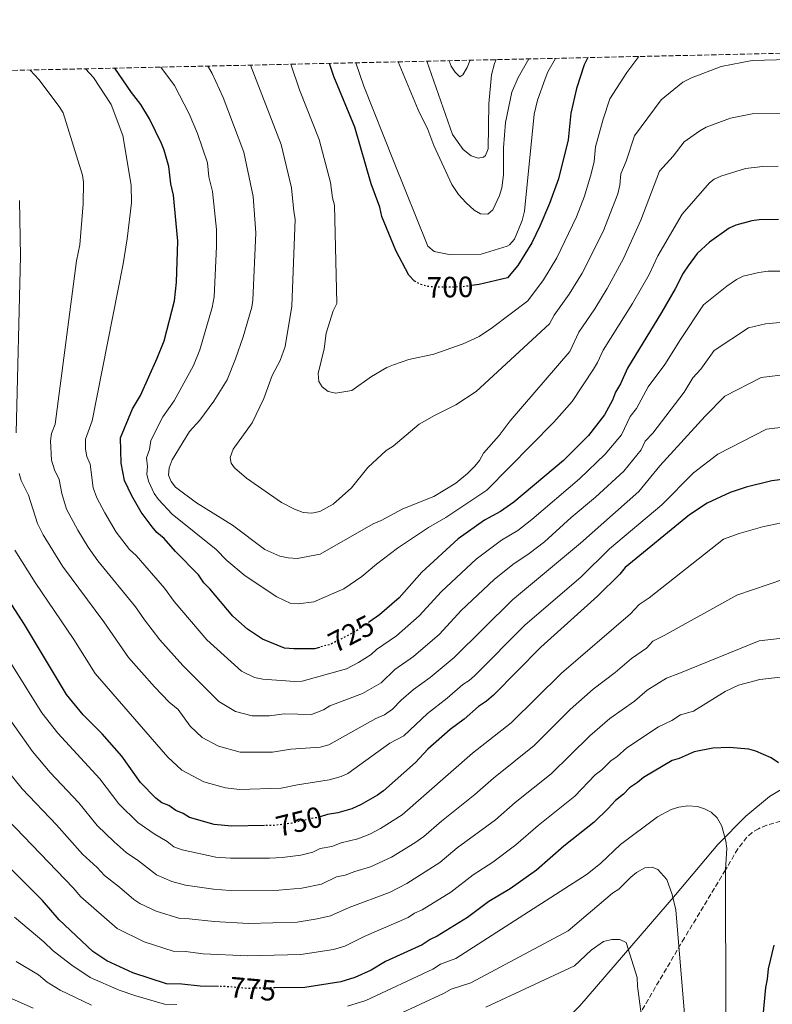
# Model space of a CAD drawing. Units: metres. Extents: x 651743 to 655205, y 4732414 to 4734802.
# Drawn here: x 653317 to 653574, y 4734442 to 4734779 of the extents above; entities that cross this region are included whole.
import ezdxf
from ezdxf.enums import TextEntityAlignment as Align

# ---------------------------------------------------------------- set-up
doc = ezdxf.new("R2010")
doc.units = ezdxf.units.M
doc.header["$MEASUREMENT"] = 0
doc.linetypes.add('DGN Style 3', pattern=[2.435890702152634, 1.739921930109024, -0.6959687720436097])
doc.linetypes.add('DGN Style 5', pattern=[1.217945351076317, 0.5219765790327072, -0.6959687720436097])
for name, color, linetype, lineweight in [('Cota de curva de nivel directora', 7, 'Continuous', 0), ('Curva de nivel directora', 30, 'Continuous', 30), ('Curva de nivel directora no vista', 30, 'DGN Style 5', 30), ('Curva de nivel intermedia', 30, 'Continuous', 0), ('Límite de Concejo', 7, 'Continuous', 0), ('Senda', 7, 'DGN Style 3', 0), ('Zona arbolada', 92, 'DGN Style 3', 0)]:
    doc.layers.add(name, color=color, linetype=linetype, lineweight=lineweight)
doc.styles.add('Style-Arial', font='arial.ttf')

msp = doc.modelspace()

# ---------------------------------------------------------------- linework, layer by layer
at = {"layer": 'Curva de nivel directora', "color": 30, "linetype": 'Continuous', "lineweight": 30, "flags": 128}
for points, elevation in [([(653510.6100000005, 4734765.680000001), (653509.4300000002, 4734763.220000001), (653506.7500000002, 4734755.130000002), (653504.79, 4734746.710000002), (653503.8800000002, 4734737.600000001), (653500.6100000002, 4734724.300000003), (653497.5700000003, 4734715.810000001), (653494.1999999997, 4734708.07), (653491.4900000007, 4734702.430000001), (653486.7299999997, 4734694.680000001), (653483.149999999, 4734690.480000001), (653473.5600000002, 4734688.220000002), (653470.9400000004, 4734687.84)], 700.0000000000005), ([(653354.7899999992, 4734753.800000002), (653349.0699999994, 4734762.09)], 725.0000000000005), ([(653451.729999999, 4734689.17), (653451.3800000005, 4734689.350000001), (653449.4699999993, 4734691.430000001), (653445.019999999, 4734699.770000001), (653440.2899999993, 4734711.420000001), (653439.5400000005, 4734714.550000003), (653436.6199999992, 4734722.550000002), (653431.0099999988, 4734741.980000001), (653423.8499999996, 4734759.27), (653422.4199999992, 4734763.720000002)], 700.0000000000007), ([(653418.9399999989, 4734564.260000001), (653417.2800000004, 4734563.810000001), (653410.2399999995, 4734563.7), (653407.0700000002, 4734564.000000002), (653399.5399999998, 4734567.07), (653394.3899999999, 4734570.45), (653389.4199999989, 4734574.920000001), (653381.5699999989, 4734584.240000002), (653379.4500000001, 4734586.300000002), (653377.6599999996, 4734589.070000002), (653369.7999999984, 4734596.990000002), (653365.9200000004, 4734601.480000001), (653363.4399999994, 4734603.54), (653361.7999999988, 4734605.430000001), (653358.0899999985, 4734610.450000001), (653354.8499999996, 4734616.000000001), (653352.3199999994, 4734621.2), (653351.1900000006, 4734627.160000001), (653351.0399999986, 4734635.869999999), (653355.0899999987, 4734645.730000001), (653357.8099999989, 4734650.32), (653363.5600000002, 4734663), (653365.9099999992, 4734668.980000001), (653369.480000001, 4734682.650000002), (653370.1399999983, 4734688.980000002), (653370.6399999988, 4734703.03), (653369.0599999987, 4734718.730000002), (653368.2199999982, 4734722.529999999), (653367.57, 4734728.52), (653365.9400000006, 4734734.040000001), (653365.0599999998, 4734736.380000001), (653360.869999999, 4734744.800000001), (653357.999999999, 4734749.650000001), (653354.7899999992, 4734753.800000002)], 725.0000000000002), ([(653575.7799999993, 4734710.380000002), (653569.1699999999, 4734710.300000001), (653566.6899999988, 4734709.980000001), (653561.15, 4734708.420000001), (653558.8599999989, 4734707.42), (653552.149999999, 4734702.690000001), (653548.0099999994, 4734698.77), (653544.9299999994, 4734694.529999999), (653543.2199999995, 4734692.050000001), (653540.5100000004, 4734686.76), (653535.7400000005, 4734678.630000001), (653524.16, 4734659.600000001), (653521.7799999996, 4734654.29), (653520.0699999996, 4734651.470000001), (653519.0700000006, 4734648.65), (653516.3499999981, 4734643.710000001), (653510.8699999996, 4734636.630000002), (653502.2599999999, 4734628.100000001), (653485.3399999995, 4734613.850000001), (653480.8499999989, 4734610.630000002), (653475.2999999991, 4734607.750000001), (653466.3099999991, 4734601.310000001), (653453.8899999983, 4734589.920000001), (653446.159999999, 4734581.210000004), (653439.4299999988, 4734575.350000001), (653436.0400000003, 4734573.020000001)], 725.0000000000001), ([(653583.2400000005, 4734622.380000004), (653573.4700000006, 4734621.180000001), (653564.7599999999, 4734618.940000001), (653559.23, 4734617.120000001), (653551.4000000001, 4734613.45), (653545.3200000006, 4734609.539999999), (653523.389999999, 4734591.51), (653521.5099999991, 4734589.230000001), (653513.9299999997, 4734581.77), (653494.6199999999, 4734564.33), (653478.4399999996, 4734547.980000002), (653476.0199999987, 4734545.850000001), (653473.2499999994, 4734544.060000001), (653468.4199999992, 4734539.779999999), (653463.5699999988, 4734536.210000002), (653455.9899999994, 4734529.439999999), (653451.7400000002, 4734524.930000001), (653440.8199999991, 4734515.220000001), (653438.7499999994, 4734513.820000002), (653433.2100000007, 4734510.550000002), (653430.0700000002, 4734509.100000001), (653425.2099999986, 4734507.770000001), (653421.7199999995, 4734507.220000002), (653419.1899999992, 4734506.330000003)], 750.0000000000001), ([(653400.1499999999, 4734503.37), (653388.9000000004, 4734503.210000002), (653382.9500000002, 4734503.810000001), (653374.5199999991, 4734506.130000001), (653372.4200000003, 4734507.490000002), (653369.9300000003, 4734508.510000001), (653367.4600000004, 4734510.220000001), (653365.1299999993, 4734511.130000001), (653363.0300000003, 4734512.77), (653357.8899999994, 4734518.109999999), (653351.4499999998, 4734527.100000001), (653344.6900000006, 4734534.689999999), (653338.2899999992, 4734541.240000002), (653332.5899999995, 4734548.130000002), (653318.2199999995, 4734572.050000001), (653305.1700000004, 4734592.230000002)], 750.0000000000002), ([(653575.7900000005, 4734524.83), (653573.2999999983, 4734526.490000002), (653568.0199999987, 4734528.850000001), (653565.5899999992, 4734529.460000002), (653558.9100000004, 4734530.109999999), (653553.2699999989, 4734529.820000002), (653546.9900000002, 4734528.630000002), (653541.8200000002, 4734526.340000001), (653539.4299999987, 4734525.630000004), (653529.69, 4734519.859999999), (653527.6200000001, 4734518.08), (653524.8499999985, 4734516.28), (653522.7799999987, 4734514.15), (653520.0199999983, 4734512.010000002), (653517.6199999999, 4734509.170000001), (653512.7899999997, 4734504.550000001), (653502.4299999997, 4734496.340000001), (653493.1099999989, 4734488.15), (653484.1399999993, 4734481.730000001), (653476.839999999, 4734477.410000001), (653469.5700000002, 4734472.050000001), (653459.1900000002, 4734465.590000001), (653456.7600000004, 4734464.5), (653453.989999999, 4734462.710000002), (653441.4899999996, 4734456.91), (653436.6399999993, 4734454.04), (653431.0699999993, 4734451.500000001), (653426.2100000001, 4734450.03), (653413.959999999, 4734448.130000002), (653403.7699999987, 4734447.949999999)], 775.0000000000002), ([(653384.5199999993, 4734448.430000001), (653378.2699999998, 4734448.560000001), (653372.0099999991, 4734449.180000001), (653366.7199999985, 4734449.300000001), (653355.2099999995, 4734453.09), (653346.3600000005, 4734457.170000001), (653341.5700000003, 4734460.430000001), (653329.9999999988, 4734471.250000001), (653324.3499999982, 4734477.810000001), (653301.2499999999, 4734500.880000004)], 775.0000000000001), ([(653572.0399999998, 4734450.920000002), (653572.3399999995, 4734454.42), (653574.3099999987, 4734462.5)], 775.0000000000002), ([(653573.9599999998, 4734296.62), (653572.239999999, 4734304.730000002), (653571.0699999998, 4734313.490000002), (653570.8099999983, 4734328.840000001), (653569.5099999997, 4734344.910000001), (653569.4200000003, 4734350.850000001), (653568.1399999994, 4734365.52), (653567.7399999994, 4734390.699999999), (653568.0399999989, 4734393.850000001), (653567.869999999, 4734404.689999999), (653568.1100000005, 4734412.040000001), (653569.2999999997, 4734425), (653569.4200000003, 4734430.630000001), (653570.2000000003, 4734434.800000002), (653571.3899999994, 4734448.109999999), (653572.0399999998, 4734450.920000002)], 775.0000000000001)]:
    msp.add_lwpolyline(points, dxfattribs=dict(at, elevation=elevation))
at = {"layer": 'Curva de nivel directora no vista', "color": 30, "linetype": 'DGN Style 5', "lineweight": 30, "flags": 128}
for points, elevation in [([(653470.9400000004, 4734687.84), (653467.5999999989, 4734687.359999999), (653458.8599999992, 4734687.230000001), (653456.0499999997, 4734687.529999999), (653453.5899999987, 4734688.190000001), (653451.729999999, 4734689.17)], 700.0000000000005), ([(653436.0400000003, 4734573.020000001), (653431.1299999995, 4734569.630000002), (653422.7999999991, 4734565.300000001), (653418.9399999989, 4734564.260000001)], 725.0000000000005), ([(653419.1899999992, 4734506.330000003), (653418.5900000002, 4734506.119999999), (653416.1099999992, 4734505.800000002), (653409.8699999985, 4734504.240000002), (653403.9000000006, 4734503.470000001), (653400.74, 4734503.380000002), (653400.1499999999, 4734503.37)], 750.0000000000005), ([(653403.7699999987, 4734447.949999999), (653394.0700000003, 4734447.779999999), (653387.4099999995, 4734448.369999999), (653384.5199999993, 4734448.430000001)], 775.0000000000005)]:
    msp.add_lwpolyline(points, dxfattribs=dict(at, elevation=elevation))
at = {"layer": 'Curva de nivel intermedia', "color": 30, "linetype": 'Continuous', "lineweight": 0, "flags": 128}
for points, elevation in [([(653409.1500000011, 4734763.42), (653412.0900000003, 4734754.689999999), (653418.8499999995, 4734737.689999999), (653422.7200000008, 4734723.079999999), (653423.3900000014, 4734717.82), (653424.1300000013, 4734715.27), (653424.9300000014, 4734681.670000001), (653423.5999999993, 4734679.189999999), (653421.2700000004, 4734671.51), (653420.5900000007, 4734666.270000001), (653418.4800000007, 4734657.800000001), (653418.7900000014, 4734655.069999999), (653419.9100000013, 4734653.179999999), (653421.9000000005, 4734651.67), (653424.5899999995, 4734651.070000002), (653430.0299999998, 4734651.960000001), (653436.6799999995, 4734656.76), (653441.9400000012, 4734659.810000001), (653444.2400000012, 4734660.789999999), (653449.5000000005, 4734662.52), (653457.9900000021, 4734664.429999999), (653468.0500000003, 4734667.869999998), (653473.4700000007, 4734670.41), (653478.0700000006, 4734673.49), (653490.1000000003, 4734682.58), (653495.4900000016, 4734689.76), (653500.0800000004, 4734697.240000002), (653506.7900000005, 4734711.249999999), (653509.4700000006, 4734718.350000001), (653511.7500000005, 4734725.949999999), (653512.7699999996, 4734730.149999999), (653513.2400000012, 4734735.149999999), (653515.8300000017, 4734744.640000001), (653518.190000002, 4734751.640000001), (653523.9500000001, 4734760.539999999), (653528.0200000004, 4734766.069999998)], 705), ([(653499.5300000006, 4734765.430000001), (653496.94, 4734760.77), (653496.0000000012, 4734758.46), (653493.4199999997, 4734751.109999998), (653492.2500000006, 4734746.350000001), (653489.0400000009, 4734713.24), (653488.1800000004, 4734710.08), (653485.5499999997, 4734703.619999998), (653483.8999999999, 4734701.689999999), (653483.1199999999, 4734701.26), (653474.1500000001, 4734698.57), (653463.2200000001, 4734698.49), (653458.1500000006, 4734699.500000001), (653455.9400000002, 4734701.239999999), (653444.2400000012, 4734730.369999998), (653434.1700000018, 4734755.960000001), (653431.4300000013, 4734763.919999998)], 695), ([(653490.4500000012, 4734765.230000001), (653486.8100000002, 4734758.869999999), (653484.6199999996, 4734753.909999999), (653482.5099999997, 4734743.5), (653481.8600000015, 4734734.890000001), (653481.8400000014, 4734725.699999999), (653481.2500000013, 4734721.210000001), (653480.4700000011, 4734718.609999999), (653478.2300000016, 4734713.649999999), (653476.4700000002, 4734712.259999999), (653474.0100000015, 4734712.359999999), (653471.8300000001, 4734713.58), (653469.0400000005, 4734716.099999999), (653466.4000000008, 4734718.929999999), (653464.1600000011, 4734722.310000001), (653458.0700000002, 4734735.61), (653455.9400000002, 4734741.17), (653452.6900000002, 4734747.800000001), (653445.8900000007, 4734764.24)], 690), ([(653577.2700000004, 4734692.779999999), (653572.27, 4734692.720000002), (653569.0100000012, 4734692.34), (653563.7100000017, 4734691.009999999), (653561.3900000014, 4734689.84), (653558.0900000001, 4734687.599999999), (653550.1799999998, 4734681.190000001), (653542.2300000016, 4734669.38), (653536.9600000009, 4734660.850000001), (653531.2800000013, 4734653.25), (653527.2800000004, 4734645.850000001), (653525.1300000001, 4734643.08), (653522.1500000006, 4734636.890000001), (653516.6000000007, 4734630.259999999), (653507.7800000006, 4734621.849999998), (653491.4999999995, 4734607.869999999), (653486.7200000008, 4734604.189999998), (653481.1700000009, 4734600.88), (653472.4900000016, 4734594.390000002), (653460.6299999995, 4734583.380000001), (653453.0400000011, 4734574.99), (653445.2300000014, 4734568.239999999), (653438.49, 4734563.56), (653436.5900000001, 4734561.8), (653432.2899999997, 4734559.029999998), (653428.2500000007, 4734556.919999998), (653413.0400000003, 4734552.740000002), (653410.5599999992, 4734552.56), (653399.6100000013, 4734553.36), (653396.8200000018, 4734553.98), (653392.3600000005, 4734556.109999999), (653380.4700000014, 4734566.869999999), (653369.3100000012, 4734579.949999999), (653366.0099999999, 4734584.519999999), (653356.3800000006, 4734595.59), (653354.1200000008, 4734597.659999999), (653349.5800000012, 4734603.630000002), (653345.6200000005, 4734610.149999999), (653342.9100000014, 4734615.270000001), (653341.7100000011, 4734618.699999999), (653340.5900000014, 4734626.869999998), (653339.5000000006, 4734629.49), (653338.9999999999, 4734631.970000002), (653339.0400000003, 4734635.34), (653341.290000001, 4734641.640000001), (653351.9000000014, 4734695.289999999), (653353.2900000017, 4734703.779999998), (653354.74, 4734716.099999999), (653354.6399999994, 4734722.09), (653351.8400000011, 4734739.079999999), (653347.7900000009, 4734749.609999998), (653341.8099999995, 4734758.859999998), (653339.0500000013, 4734761.86)], 730.0000000000001), ([(653575.6500000019, 4734728.560000001), (653570.4300000005, 4734728.539999999), (653564.5000000006, 4734727.829999999), (653556.1000000008, 4734725.199999998), (653553.8099999997, 4734724.17), (653552.14, 4734722.930000001), (653542.8399999995, 4734712.199999998), (653534.5300000013, 4734698.03), (653531.5200000005, 4734691.65), (653525.85, 4734681.689999999), (653515.8499999996, 4734665.749999999), (653513.9500000019, 4734661.5), (653512.5900000008, 4734659.249999999), (653505.2400000015, 4734648.25), (653498.9699999995, 4734641.149999999), (653476.1600000019, 4734617.99), (653462.1500000017, 4734608.56), (653456.1800000014, 4734605.25), (653445.6300000015, 4734598.189999999), (653438.4000000006, 4734592.67), (653433.49, 4734588.460000001), (653427.2600000005, 4734584.289999999), (653417.0800000015, 4734579.849999999), (653411.6900000002, 4734579.069999999), (653409.2000000002, 4734579.289999999), (653404.3800000012, 4734581.51), (653393.6100000021, 4734588.67), (653387.3600000002, 4734593.890000001), (653383.640000001, 4734597.710000001), (653368.6100000015, 4734609.74), (653363.9300000012, 4734614.699999998), (653362.5499999998, 4734616.779999998), (653360.5400000003, 4734620.970000001), (653359.9900000005, 4734623.399999999), (653360.2800000011, 4734625.999999999), (653359.9200000013, 4734628.999999999), (653360.8900000014, 4734631.88), (653361.3300000017, 4734634.890000001), (653365.4700000011, 4734642.949999998), (653369.3899999994, 4734648.429999999), (653375.9400000008, 4734660.470000001), (653378.1, 4734665.91), (653382.310000001, 4734680.329999999), (653383.0000000016, 4734684), (653383.8399999999, 4734701.13), (653383.8399999999, 4734706.930000001), (653382.4299999995, 4734719.970000001), (653381.2100000012, 4734724.939999999), (653380.6900000004, 4734729.73), (653377.2900000009, 4734739.81), (653374.4700000001, 4734746.470000001), (653369.4200000007, 4734756.189999999), (653364.7900000017, 4734762.439999999)], 720), ([(653380.7900000011, 4734762.79), (653381.0400000014, 4734762.42), (653382.3500000013, 4734760.289999999), (653386.0900000007, 4734752.07), (653393.1400000005, 4734733.350000001), (653396.2800000008, 4734718.300000001), (653397.2700000011, 4734705.84), (653396.2600000007, 4734682.869999998), (653395.8400000005, 4734680.41), (653392.9200000013, 4734670.269999999), (653390.2900000006, 4734662.83), (653387.4100000017, 4734655.619999999), (653382.9200000013, 4734648.3), (653378.0500000007, 4734641.869999999), (653374.5700000006, 4734638.009999999), (653368.700000001, 4734628.34), (653367.6500000004, 4734625.59), (653367.38, 4734623.09), (653368.2699999996, 4734620.949999999), (653369.7699999993, 4734618.939999998), (653376.940000002, 4734613.569999999), (653389.2800000003, 4734605.980000001), (653400.3400000001, 4734597.679999999), (653405.4100000015, 4734595.449999998), (653408.2900000005, 4734594.81), (653411.3100000003, 4734594.579999999), (653419.2100000017, 4734596.07), (653437.3600000013, 4734606.460000001), (653440.0700000003, 4734607.599999999), (653447.3900000005, 4734611.539999999), (653457.9800000008, 4734615.8), (653465.5600000003, 4734620.289999999), (653469.5800000014, 4734623.63), (653472.02, 4734626.130000001), (653473.6300000015, 4734628.070000002), (653474.9600000015, 4734630.55), (653480.3300000003, 4734636.649999999), (653484.0800000011, 4734641.63), (653504.4800000016, 4734665.329999999), (653507.5400000014, 4734671.9), (653513.0199999999, 4734679.930000001), (653517.26, 4734686.869999999), (653522.800000001, 4734697.050000001), (653528.76, 4734710.180000001), (653535.060000001, 4734726.899999999), (653539.7900000006, 4734732.069999999), (653543.500000001, 4734736.859999999), (653548.9000000014, 4734740.699999999), (653551.0500000014, 4734741.980000001), (653559.3799999999, 4734744.949999998), (653566.7400000002, 4734746.5), (653578.0300000003, 4734746.730000001)], 715.0000000000001), ([(653395.3800000001, 4734763.119999998), (653405.8499999996, 4734735.999999999), (653409.4600000017, 4734721.2), (653410.1700000003, 4734713.100000001), (653410.7000000001, 4734710.550000002), (653409.530000001, 4734680.75), (653407.2800000003, 4734667.05), (653405.5400000013, 4734662.27), (653402.8000000009, 4734657.140000001), (653399.950000001, 4734649.260000001), (653395.9500000001, 4734640.91), (653389.5000000015, 4734631.92), (653388.4800000001, 4734629.05), (653388.7800000019, 4734627.140000002), (653389.9000000017, 4734625.519999999), (653394.0099999999, 4734622.009999999), (653405.9400000013, 4734613.75), (653410.4400000008, 4734611.430000001), (653413.370000001, 4734610.310000001), (653416.3799999997, 4734610.09), (653419.1, 4734610.67), (653423.6500000006, 4734613.16), (653429.9000000004, 4734618.75), (653435.5300000006, 4734625.689999999), (653441.730000001, 4734631.52), (653444.1600000006, 4734632.930000001), (653453.0600000012, 4734640.449999999), (653458.1999999998, 4734643.399999999), (653465.5300000012, 4734647.039999999), (653472.4800000006, 4734651.659999999), (653497.5900000005, 4734674.8), (653499.1300000005, 4734677.699999998), (653504.2600000004, 4734684.849999999), (653508.6700000003, 4734692.06), (653515.8400000007, 4734706.310000001), (653520.8200000006, 4734719.15), (653521.5300000014, 4734722.069999999), (653521.9299999994, 4734726.039999999), (653523.74, 4734730.33), (653526.5200000004, 4734739.01), (653535.7100000015, 4734751.300000001), (653543.0800000009, 4734757.24), (653546, 4734758.749999999), (653556.2200000016, 4734762.59), (653566.7699999993, 4734764.66), (653579.2400000016, 4734765)], 710.0000000000002), ([(653479.2599999999, 4734764.980000001), (653478.7500000001, 4734763.65), (653477.730000001, 4734759.84), (653476.7899999998, 4734749.850000001), (653476.62, 4734734.550000001), (653475.6900000002, 4734732.279999999), (653475.0300000008, 4734731.649999999), (653473.1199999996, 4734731.350000001), (653470.7800000017, 4734732.17), (653468.0900000005, 4734734.329999999), (653464.3900000014, 4734739.41), (653455.6600000006, 4734764.459999999)], 685.0000000000001), ([(653470.3800000015, 4734764.779999999), (653470.3500000003, 4734764.58), (653469.4299999995, 4734762.249999999), (653467.9100000017, 4734759.75), (653466.8800000013, 4734759.06), (653465.3500000002, 4734760.680000001), (653463.9700000011, 4734762.77), (653463.2300000013, 4734764.619999998)], 680), ([(653576.2700000011, 4734675.230000001), (653571.3300000012, 4734674.699999999), (653565.5500000011, 4734673.359999998), (653553.8299999998, 4734665.62), (653549.2600000012, 4734659.320000002), (653546.4800000006, 4734656.319999999), (653543.5800000015, 4734651.470000001), (653532.79, 4734637.409999999), (653530.1799999994, 4734634.699999998), (653528.8499999995, 4734631.689999999), (653522.9400000018, 4734624.470000001), (653513.3000000016, 4734615.599999999), (653504.9800000022, 4734608.63), (653495.770000001, 4734600.27), (653490.5800000009, 4734596.269999999), (653485.030000001, 4734592.519999998), (653478.6800000009, 4734587.46), (653467.3700000008, 4734576.839999998), (653459.920000001, 4734568.77), (653451.0300000017, 4734561.119999998), (653444.7400000019, 4734556.689999999), (653440.0000000009, 4734552.180000001), (653433.7000000001, 4734548.55), (653422.4800000016, 4734544.31), (653420.3800000006, 4734542.96), (653416.2300000021, 4734541.33), (653406.9400000004, 4734541.609999999), (653401.9300000013, 4734540.890000001), (653396.0300000005, 4734540.92), (653390.3399999997, 4734542.339999998), (653384.64, 4734545.73), (653372.2900000009, 4734558.069999999), (653364.4299999995, 4734566.779999998), (653359.1600000013, 4734573.609999998), (653356.0900000001, 4734578.140000001), (653343.3099999994, 4734593.789999999), (653339.9700000001, 4734598.449999998), (653336.4000000004, 4734604.3), (653332.5800000004, 4734611.41), (653331.0200000004, 4734616.779999998), (653330.0900000005, 4734621.569999998), (653328.4499999998, 4734624.899999999), (653327.4800000021, 4734628.23), (653327.0400000017, 4734634.81), (653327.4200000018, 4734637.289999999), (653328.7100000014, 4734640.499999999), (653335.930000001, 4734696.3), (653337.0799999998, 4734701.789999999), (653338.230000001, 4734715.75), (653338.4000000008, 4734723.09), (653338.0800000012, 4734725.580000001), (653331.4600000007, 4734746.789999999), (653330.0599999991, 4734748.949999999), (653323.0700000019, 4734758.149999999), (653320.1300000005, 4734761.439999999)], 735.0000000000001), ([(653315.3800000007, 4734637.519999999), (653316.8, 4734697.810000001), (653316.4900000016, 4734716.91)], 740.0000000000002), ([(653579.2599999995, 4734657.570000002), (653569.8000000003, 4734656.429999999), (653557.4700000009, 4734650.060000001), (653550.7300000018, 4734643.25), (653535.2199999997, 4734626.31), (653528.0600000004, 4734617.519999999)], 740.0000000000001), ([(653580.3300000001, 4734639.810000001), (653571.6300000009, 4734638.8), (653554.980000001, 4734630.189999999), (653546.7100000008, 4734623.92)], 745), ([(653546.7100000008, 4734623.92), (653535.8600000013, 4734612.99), (653518.02, 4734597.859999998), (653508.2200000009, 4734588.189999999), (653489.1900000006, 4734571.949999998), (653471.8900000004, 4734554.58), (653470.0500000007, 4734552.92), (653467.9400000008, 4734551.579999999), (653462.620000001, 4734546.889999999), (653455.8100000004, 4734541.71), (653447.8300000008, 4734534.01), (653442.9900000016, 4734531.489999998), (653428.6200000017, 4734521.180000001), (653426.3600000021, 4734520.119999998), (653422.2200000002, 4734518.960000001), (653411.440000002, 4734517.329999999), (653405.91, 4734516.16), (653391.6100000015, 4734515.749999999), (653386.8500000007, 4734516.23), (653379.5199999993, 4734518.319999999), (653372.0100000014, 4734522.329999999), (653367.140000001, 4734526.810000001), (653342.3900000006, 4734555.359999998), (653335.0700000004, 4734566.970000001), (653321.8499999995, 4734586.449999999), (653314.8900000012, 4734597.429999999)], 745), ([(653528.0600000004, 4734617.519999999), (653508.1500000017, 4734599.859999998), (653484.860000001, 4734580.539999997), (653465.0100000005, 4734560.81), (653456.8200000008, 4734554.010000001), (653451.0400000005, 4734549.88), (653446.8899999999, 4734546.23), (653443.9100000004, 4734543.099999999), (653441.17, 4734541.220000001), (653438.1799999994, 4734539.909999998), (653422.1399999997, 4734530.939999999), (653419.2200000006, 4734530.140000001), (653409.1900000012, 4734529.470000001), (653402.9200000016, 4734528.46), (653391.8300000007, 4734528.440000001), (653384.5300000005, 4734530.51), (653378.8900000012, 4734533.51), (653374.8200000009, 4734537.340000001), (653370.6900000003, 4734543.09), (653367.6300000005, 4734545.56), (653362.5800000011, 4734550.779999998), (653353.7000000007, 4734560.749999999), (653345.2800000008, 4734572.939999998), (653331.1900000002, 4734592.039999997), (653324.6000000008, 4734602.640000002), (653322.7099999998, 4734606.510000001), (653319.5800000007, 4734616.279999998), (653317.1300000009, 4734621.260000001), (653316.3999999999, 4734623.649999999)], 740.0000000000002), ([(653576.8200000009, 4734606.77), (653570.2300000016, 4734605.439999999), (653562.3300000002, 4734603.17), (653556.9600000014, 4734601.26), (653531.5899999999, 4734581.189999998), (653528.1100000018, 4734578.929999998), (653525.1799999992, 4734575.71), (653501.6300000016, 4734555.439999999), (653484.4600000011, 4734538.500000001), (653471.2100000009, 4734528.109999999), (653447.2300000018, 4734507.060000001), (653439.7800000019, 4734502.369999999), (653436.150000002, 4734500.480000001), (653432.0300000004, 4734498.869999998), (653426.3600000021, 4734497.480000001), (653423.1700000003, 4734496.279999998), (653419.2499999995, 4734495.539999999), (653416.6900000003, 4734494.310000001), (653412.6400000001, 4734493.320000002), (653406.2200000007, 4734492.500000001), (653401.9100000013, 4734492.310000001), (653388.6000000008, 4734492.239999999), (653383.6200000008, 4734492.63), (653372.0400000003, 4734495.109999999), (653369.2100000007, 4734496.15), (653366.9599999997, 4734497.930000001), (653362.5200000008, 4734500.539999999), (653356.9700000007, 4734504.470000001), (653350.4700000008, 4734510.76), (653343.9100000006, 4734519.359999998), (653329.5899999997, 4734534.970000002), (653324.1000000002, 4734541.939999999), (653296.6800000012, 4734585.689999999)], 755), ([(653577.61, 4734587.5), (653561.5700000003, 4734582.06), (653536.6500000004, 4734568.28), (653532.8300000003, 4734566.359999999), (653530.6300000009, 4734563.939999999), (653525.5100000001, 4734560.449999998), (653519.9800000002, 4734555.710000002), (653512.440000001, 4734549.969999999), (653504.6, 4734542.98), (653492.3199999998, 4734530.710000001), (653478.3700000001, 4734519.600000001), (653472.0300000012, 4734513.989999999), (653460.6600000008, 4734504.92), (653454.6100000001, 4734499.689999999), (653451.5900000005, 4734497.449999999), (653443.5999999996, 4734492.569999999), (653436.38, 4734489.310000001), (653431, 4734487.730000001), (653427.75, 4734486.439999999), (653424.8100000008, 4734485.88), (653419.6299999995, 4734483.41), (653412.9500000009, 4734481.99), (653405.0300000017, 4734481.289999999), (653388.4100000008, 4734481.269999999), (653382.7300000011, 4734481.680000001), (653373.2000000004, 4734483.019999999), (653368.5500000013, 4734484.34), (653363.2600000005, 4734486.550000001), (653357.1600000008, 4734491.4), (653352.9600000008, 4734494.220000001)], 760), ([(653583.0599999994, 4734568.039999999), (653569.1200000007, 4734566.46), (653541.7000000017, 4734555.369999999), (653537.550000001, 4734553.779999998), (653530.8400000011, 4734549.67), (653526.5499999995, 4734545.84), (653518.190000002, 4734539.929999999), (653511.3500000002, 4734534.079999999), (653498.0800000001, 4734521.07), (653485.7599999997, 4734511.300000001), (653479.0600000008, 4734505.38), (653466.0499999998, 4734495.75), (653460.0199999993, 4734490.75), (653448.800000001, 4734483.570000002), (653443.07, 4734480.63), (653429.0800000001, 4734475.459999999), (653422.6900000018, 4734472.539999999), (653418.1900000002, 4734471.49), (653411.3300000003, 4734470.449999998), (653394.7400000008, 4734469.99), (653383.0199999996, 4734470.58), (653374.4600000011, 4734471.559999999), (653371.2800000004, 4734471.630000001), (653363.1800000002, 4734474.199999999), (653357.6200000012, 4734476.749999999), (653355.5100000012, 4734478.09), (653350.6800000009, 4734482.399999999), (653345.4999999999, 4734486.359999998), (653343.0299999999, 4734489.109999999), (653338.0700000002, 4734493.569999999), (653329.1000000003, 4734503.59), (653317.4200000014, 4734515.890000001), (653312.2000000001, 4734522.419999998)], 765.0000000000001), ([(653579.3500000011, 4734554.439999999), (653569.3399999997, 4734553.329999999), (653562.0399999997, 4734551.38), (653557.5700000015, 4734549.180000001), (653546.750000001, 4734542.449999998), (653542.2699999996, 4734541.21), (653539.3500000003, 4734539.24), (653534.7999999997, 4734537.130000001), (653523.940000001, 4734529.899999999), (653520.6700000009, 4734526.969999999), (653518.4500000014, 4734525.529999999), (653515.3900000014, 4734522.409999999), (653513.1800000009, 4734520.699999999), (653506.1900000015, 4734513.46), (653493.6900000002, 4734503.449999998), (653486.0800000015, 4734496.759999999), (653478.1700000013, 4734490.909999999), (653471.4500000001, 4734486.579999999), (653463.8300000003, 4734480.679999999), (653453.990000001, 4734474.579999999), (653451.4200000005, 4734473.42), (653449.2100000001, 4734471.99), (653434.2099999997, 4734465.550000001), (653427.6000000002, 4734462.24), (653423.6999999998, 4734461.060000001), (653412.6500000014, 4734459.300000002), (653394.4000000011, 4734458.890000001), (653379.2100000008, 4734459.609999999), (653373.2300000016, 4734460.37), (653369.0000000005, 4734460.470000001), (653359.0700000018, 4734463.699999998), (653349.8300000017, 4734468.230000001), (653337.4900000012, 4734479.039999999), (653334.8800000005, 4734482.069999998), (653309.4199999995, 4734508.369999998)], 770), ([(653352.9600000008, 4734494.220000001), (653348.8200000012, 4734497.809999999), (653343.0600000012, 4734503.399999999), (653336.7800000004, 4734511.16), (653327.0100000004, 4734521.490000002), (653320.9000000017, 4734528.689999998), (653307.4300000002, 4734547.66)], 760), ([(653557.7100000001, 4734437.929999999), (653557.6699999999, 4734488.439999999), (653558.1300000005, 4734495.520000001), (653557.7900000006, 4734498.01), (653556.3500000011, 4734503.180000001), (653554.8200000002, 4734506.059999999), (653552.7300000001, 4734507.939999999), (653550.5199999996, 4734509.099999999), (653548.0400000009, 4734509.880000001), (653544.7599999995, 4734510.100000001), (653541.6900000006, 4734509.699999998), (653539.1400000004, 4734508.849999999), (653534.3700000005, 4734506.34), (653521.7400000016, 4734496.890000001), (653515.0100000014, 4734490.5), (653510.3600000001, 4734486.83), (653465.52, 4734458.029999999), (653460.3600000013, 4734456.020000001), (653457.6900000002, 4734454.390000001), (653434.7800000019, 4734443.59), (653428.5500000003, 4734441.699999999)], 780.0000000000001), ([(653445.5900000012, 4734438.749999999), (653461.3800000005, 4734446.069999999), (653463.9600000001, 4734447.550000001), (653470.6299999997, 4734449.71), (653503.9600000007, 4734467.449999998), (653519.0599999994, 4734480.249999999), (653521.1600000004, 4734481.630000001), (653525.2599999999, 4734485.819999999), (653527.2200000001, 4734487.359999999), (653530.1300000002, 4734488.899999999), (653532.5800000001, 4734489.21), (653534.5100000012, 4734488.42), (653537.5700000012, 4734484.92), (653539.4800000022, 4734479.82), (653540.6900000015, 4734474.59), (653544.3000000013, 4734430.760000001)], 785), ([(653366.0400000011, 4734442.399999999), (653356.250000001, 4734445.189999999), (653350.4999999999, 4734447.23), (653340.6699999997, 4734451.480000001), (653334.3300000007, 4734455.77), (653327.9700000016, 4734460.600000001), (653324.8700000013, 4734463.710000001), (653314.7900000006, 4734472.100000001)], 780.0000000000001), ([(653475.7400000015, 4734441.390000001), (653506.1199999999, 4734455.529999998), (653511.7800000017, 4734460.810000001), (653516.0300000008, 4734463.850000001), (653518.8200000002, 4734464.470000002), (653521.5500000016, 4734464.519999999), (653523.76, 4734463.460000001), (653527.4900000005, 4734451.51), (653527.5399999997, 4734448.49), (653530.8900000001, 4734423.579999999)], 790.0000000000001), ([(653315.4099999998, 4734456.999999999), (653323.0000000005, 4734452.390000001), (653325.9500000009, 4734449.939999999), (653330.380000001, 4734447.210000001), (653341.1100000021, 4734442.05)], 785), ([(653312.7000000008, 4734444.829999999), (653321.140000001, 4734441.06)], 790.0000000000001), ([(653370.27, 4734442.300000001), (653366.0400000011, 4734442.399999999)], 780.0000000000001)]:
    msp.add_lwpolyline(points, dxfattribs=dict(at, elevation=elevation))
at = {"layer": 'Límite de Concejo', "color": 7, "linetype": 'Continuous', "lineweight": 0}
msp.add_polyline3d([(653582.3900000006, 4734519.07, 774.5400000000001), (653572.6600000003, 4734513.300000001, 776.5), (653564.6099999994, 4734506.57, 778.1800000000002), (653555, 4734496.869999999, 780.36), (653540.5500000007, 4734479.77, 784.74), (653507.9400000013, 4734441.77, 795.0700000000002), (653480.9499999993, 4734415, 802.1900000000002), (653456.6700000018, 4734394.930000001, 805.73), (653439.2600000016, 4734382.82, 807.4400000000002), (653427.1499999985, 4734376.08, 808.58), (653414.5500000007, 4734372.76, 809.1800000000002), (653397.8599999994, 4734370.08, 809.87), (653373.5100000016, 4734368.430000001, 811.12), (653354.879999999, 4734370.76, 811.5), (653335.8299999982, 4734374.480000001, 810.8200000000002), (653308.9699999989, 4734383.930000001, 807.34)], dxfattribs=at)
at = {"layer": 'Senda', "color": 7, "linetype": 'DGN Style 3', "lineweight": 0}
msp.add_polyline3d([(653581.1799999995, 4734506.290000002, 775.1799999999931), (653571.7600000005, 4734503.480000002, 776.9499999999972), (653568.9100000006, 4734502.330000001, 777.4700000000014), (653566.7899999995, 4734501.060000001, 777.850000000006), (653564.9499999998, 4734499.440000001, 778.1900000000024), (653561.8699999999, 4734495.460000002, 778.8300000000019), (653557.6499999977, 4734488.260000001, 779.9499999999972), (653543.6399999997, 4734465.060000001, 784.6799999999931), (653528.7499999988, 4734439.710000002, 790.4400000000024)], dxfattribs=at)
at = {"layer": 'Zona arbolada', "color": 92, "linetype": 'DGN Style 3', "lineweight": 0}
msp.add_polyline3d([(652695.5800000001, 4734747.550000001, 876.8800000000047), (654093.0800000001, 4734778.630000001, 637.3600000000006)], dxfattribs=at)

# ---------------------------------------------------------------- texts
at = {"layer": 'Cota de curva de nivel directora', "color": 7, "linetype": 'Continuous', "lineweight": 0, "style": 'Style-Arial'}
for s, rotation, p in [('700', 0.8521599999999999, (653463.5565223286, 4734687.301169218, 700)), ('725', 27.46577, (653429.7824219569, 4734568.923648001, 725)), ('750', 14.03624, (653412.0265870251, 4734504.776874503, 750)), ('775', 354.93746, (653396.248663477, 4734447.583655338, 775))]:
    msp.add_text(s, height=7.000000000000002, rotation=rotation, dxfattribs=at).set_placement(p, align=Align.MIDDLE_CENTER)

doc.saveas('drawing.dxf')
